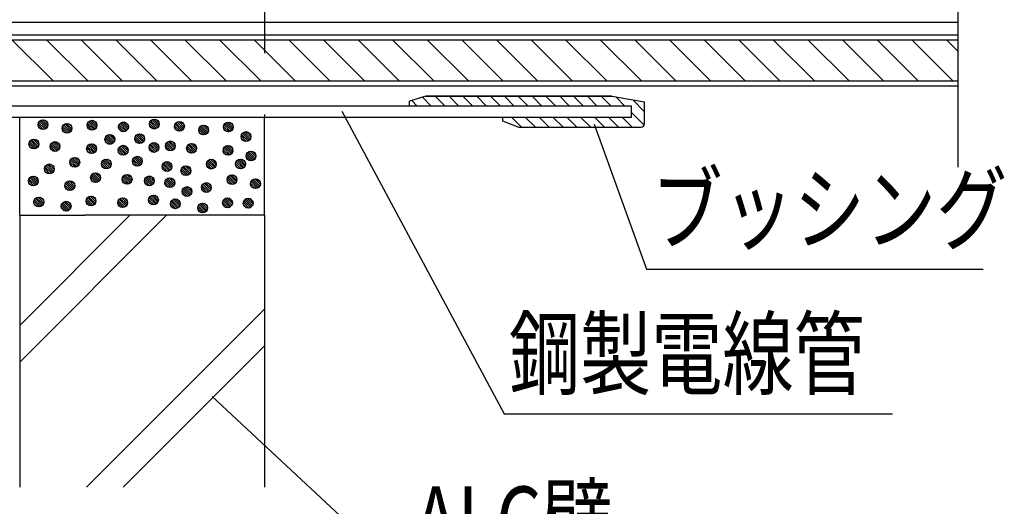
# Model space of a CAD drawing. Units: millimetres. Extents: x -104 to 1231, y 982 to 3761.
# Drawn here: x 192 to 494, y 2158 to 2307 of the extents above; entities that cross this region are included whole.
import ezdxf
from ezdxf.enums import TextEntityAlignment as Align

# ---------------------------------------------------------------- set-up
doc = ezdxf.new("R2010")
doc.units = ezdxf.units.MM
doc.header["$LTSCALE"] = 3
doc.linetypes.add('HIDDEN', pattern=[0.375, 0.25, -0.125])
for name, color, linetype in [('ケーブル', 7, 'Continuous'), ('壁･床', 7, 'Continuous'), ('文字･寸法', 7, 'Continuous'), ('構成2', 7, 'Continuous'), ('電線管', 7, 'Continuous')]:
    doc.layers.add(name, color=color, linetype=linetype)
doc.styles.add('STYLE3', font='msgothic.ttc')

# ---------------------------------------------------------------- blocks, each defined once
blk = doc.blocks.new('INS-G6FQZ')
at = {"layer": 'ケーブル', "color": 7, "linetype": 'Continuous', "lineweight": -3}
for p, q in [((250, 7.75), (-250, 7.75)), ((250, 6.25), (-250, 6.25)), ((-27.26, -6.25), (-39.76, 6.25)), ((-16.65, -6.25), (-29.15, 6.25)), ((-6.05, -6.25), (-18.55, 6.25)), ((4.56, -6.25), (-7.94, 6.25)), ((15.17, -6.25), (2.67, 6.25)), ((25.77, -6.25), (13.27, 6.25)), ((36.38, -6.25), (23.88, 6.25)), ((46.98, -6.25), (34.48, 6.25)), ((57.59, -6.25), (45.09, 6.25)), ((68.2, -6.25), (55.7, 6.25)), ((78.8, -6.25), (66.3, 6.25)), ((89.41, -6.25), (76.91, 6.25)), ((100.02, -6.25), (87.52, 6.25)), ((110.62, -6.25), (98.12, 6.25)), ((121.23, -6.25), (108.73, 6.25)), ((131.84, -6.25), (119.34, 6.25)), ((142.44, -6.25), (129.94, 6.25)), ((153.05, -6.25), (140.55, 6.25)), ((163.66, -6.25), (151.16, 6.25)), ((174.26, -6.25), (161.76, 6.25)), ((184.87, -6.25), (172.37, 6.25)), ((195.48, -6.25), (182.98, 6.25)), ((206.08, -6.25), (193.58, 6.25)), ((216.69, -6.25), (204.19, 6.25)), ((227.3, -6.25), (214.8, 6.25)), ((237.9, -6.25), (225.4, 6.25)), ((248.51, -6.25), (236.01, 6.25)), ((250, 2.87), (246.62, 6.25)), ((-250, -6.25), (250, -6.25)), ((-250, -7.75), (250, -7.75))]:
    blk.add_line(p, q, dxfattribs=at)
blk = doc.blocks.new('INS-GYVID')
at = {"layer": 'ケーブル', "color": 7, "linetype": 'Continuous', "lineweight": -3}
blk.add_line((-250, -7.75), (250, -7.75), dxfattribs=at)
blk = doc.blocks.new('INS-GDZME')
at = {"layer": 'ケーブル', "color": 7, "linetype": 'Continuous', "lineweight": -3}
blk.add_line((250, -5.9995), (250, -71.99458), dxfattribs=at)
blk = doc.blocks.new('INS-GGCVV')
at = {"layer": '文字･寸法', "color": 7, "linetype": 'Continuous', "lineweight": -3}
blk.add_lwpolyline([(-64.68, 28.16), (-4.2, -28.16), (64.68, -28.16)], dxfattribs=at)
at = {"layer": '文字･寸法', "color": 7, "linetype": 'Continuous', "lineweight": -3, "style": 'STYLE3', "width": 0.76912}
blk.add_text('ALC壁', height=20.79, dxfattribs=at).set_placement((-2.7, -26.66), align=Align.BOTTOM_LEFT)
blk = doc.blocks.new('INS-GV7NX')
at = {"layer": '文字･寸法', "color": 7, "linetype": 'Continuous', "lineweight": -3}
blk.add_lwpolyline([(-84.43, 46.38), (-34.67, -46.38), (84.43, -46.38)], dxfattribs=at)
at = {"layer": '文字･寸法', "color": 7, "linetype": 'Continuous', "lineweight": -3, "style": 'STYLE3', "width": 0.76912}
blk.add_text('鋼製電線管', height=20.79, dxfattribs=at).set_placement((-33.17, -44.88), align=Align.BOTTOM_LEFT)
blk = doc.blocks.new('INS-G3LSB')
at = {"layer": '文字･寸法', "color": 7, "linetype": 'Continuous', "lineweight": -3}
blk.add_lwpolyline([(-59.62, 22.2), (-43.55, -22.2), (59.62, -22.2)], dxfattribs=at)
at = {"layer": '文字･寸法', "color": 7, "linetype": 'Continuous', "lineweight": -3, "style": 'STYLE3', "width": 0.76912}
blk.add_text('ブッシング', height=20.79, dxfattribs=at).set_placement((-42.04, -20.7), align=Align.BOTTOM_LEFT)

msp = doc.modelspace()

# ---------------------------------------------------------------- linework, layer by layer
at = {"layer": '壁･床', "color": 7, "linetype": 'Continuous', "lineweight": -3}
for p, q in [((192.27, 2247.43), (192.27, 2164.13)), ((192.27, 2247.43), (212.27, 2247.43)), ((192.27, 2213.7), (226.01, 2247.43)), ((192.27, 2202.38), (237.32, 2247.43)), ((267.27, 2247.43), (212.27, 2247.43)), ((267.27, 2247.43), (247.27, 2247.43)), ((267.27, 2247.43), (267.27, 2164.13)), ((212.71, 2164.13), (267.27, 2218.7)), ((224.02, 2164.13), (267.27, 2207.38))]:
    msp.add_line(p, q, dxfattribs=at)
at = {"layer": '構成2', "color": 7, "linetype": 'HIDDEN', "lineweight": -3, "ltscale": 50}
msp.add_line((267.27, 2390.83), (267.27, 2277.43), dxfattribs=at)
at = {"layer": '構成2', "color": 7, "linetype": 'Continuous', "lineweight": -3}
for p, q in [((316.77, 2283.93), (311.77, 2282.43)), ((311.77, 2280.93), (311.77, 2282.43)), ((314.14, 2280.93), (312.44, 2282.63)), ((318.39, 2280.93), (315.71, 2283.61)), ((373.77, 2283.93), (316.77, 2283.93)), ((316.77, 2283.93), (373.77, 2283.93)), ((322.63, 2280.93), (319.63, 2283.93)), ((326.87, 2280.93), (323.87, 2283.93)), ((331.11, 2280.93), (328.11, 2283.93)), ((335.36, 2280.93), (332.36, 2283.93)), ((339.6, 2280.93), (336.6, 2283.93)), ((343.84, 2280.93), (340.84, 2283.93)), ((348.08, 2280.93), (345.08, 2283.93)), ((352.33, 2280.93), (349.33, 2283.93)), ((356.57, 2280.93), (353.57, 2283.93)), ((360.81, 2280.93), (357.81, 2283.93)), ((365.05, 2280.93), (362.05, 2283.93)), ((369.3, 2280.93), (366.3, 2283.93)), ((373.54, 2280.93), (370.54, 2283.93)), ((373.77, 2283.93), (383.77, 2282.17)), ((377.78, 2280.93), (375, 2283.72)), ((383.77, 2279.18), (380.15, 2282.81)), ((383.77, 2275.43), (383.77, 2282.17)), ((383.77, 2275.43), (383.77, 2282.17)), ((383.69, 2275.03), (379.77, 2278.94)), ((192.27, 2247.43), (192.27, 2277.43)), ((200.08, 2273.89), (198.06, 2275.9)), ((200.45, 2274.15), (198.33, 2276.28)), ((200.45, 2274.15), (198.33, 2276.28)), ((200.72, 2274.52), (198.69, 2276.55)), ((200.89, 2274.99), (199.16, 2276.71)), ((200.89, 2274.99), (199.16, 2276.71)), ((200.84, 2275.67), (199.85, 2276.67)), ((208.26, 2273.86), (206.54, 2275.58)), ((208.26, 2273.86), (206.54, 2275.58)), ((208.22, 2274.54), (207.22, 2275.54)), ((215.08, 2273.7), (213.06, 2275.71)), ((215.45, 2273.96), (213.33, 2276.09)), ((215.45, 2273.96), (213.33, 2276.09)), ((215.72, 2274.33), (213.69, 2276.36)), ((215.89, 2274.8), (214.16, 2276.52)), ((215.89, 2274.8), (214.16, 2276.52)), ((215.84, 2275.48), (214.85, 2276.48)), ((225.14, 2273.46), (223.02, 2275.58)), ((225.14, 2273.46), (223.02, 2275.58)), ((225.41, 2273.82), (223.38, 2275.86)), ((225.57, 2274.3), (223.85, 2276.02)), ((225.57, 2274.3), (223.85, 2276.02)), ((225.53, 2274.98), (224.53, 2275.97)), ((233.74, 2273.89), (232.07, 2275.56)), ((233.74, 2273.89), (232.07, 2275.56)), ((234.23, 2274.04), (232.22, 2276.05)), ((234.6, 2274.3), (232.48, 2276.42)), ((234.6, 2274.3), (232.48, 2276.42)), ((234.88, 2274.66), (232.84, 2276.7)), ((235.04, 2275.14), (233.32, 2276.86)), ((235.04, 2275.14), (233.32, 2276.86)), ((234.99, 2275.82), (234, 2276.81)), ((242.3, 2273.6), (240.18, 2275.72)), ((242.3, 2273.6), (240.18, 2275.72)), ((242.57, 2273.96), (240.54, 2275.99)), ((242.73, 2274.43), (241.01, 2276.16)), ((242.73, 2274.43), (241.01, 2276.16)), ((242.69, 2275.12), (241.69, 2276.11)), ((257.3, 2273.41), (255.18, 2275.53)), ((257.3, 2273.41), (255.18, 2275.53)), ((257.57, 2273.77), (255.54, 2275.8)), ((257.73, 2274.24), (256.01, 2275.97)), ((257.73, 2274.24), (256.01, 2275.97)), ((257.69, 2274.93), (256.69, 2275.92)), ((267.27, 2247.43), (267.27, 2277.43)), ((340.27, 2277.43), (340.27, 2276.43)), ((340.27, 2276.43), (345.27, 2274.43)), ((346.1, 2274.43), (343.1, 2277.43)), ((350.34, 2274.43), (347.34, 2277.43)), ((354.58, 2274.43), (351.58, 2277.43)), ((358.83, 2274.43), (355.83, 2277.43)), ((363.07, 2274.43), (360.07, 2277.43)), ((367.31, 2274.43), (364.31, 2277.43)), ((371.55, 2274.43), (368.55, 2277.43)), ((375.8, 2274.43), (372.8, 2277.43)), ((380.04, 2274.43), (377.04, 2277.43)), ((199.59, 2273.74), (197.92, 2275.41)), ((199.59, 2273.74), (197.92, 2275.41)), ((198.86, 2273.84), (198.01, 2274.69)), ((206.96, 2272.61), (205.29, 2274.28)), ((206.96, 2272.61), (205.29, 2274.28)), ((206.23, 2272.7), (205.39, 2273.55)), ((207.45, 2272.76), (205.44, 2274.77)), ((207.83, 2273.02), (205.7, 2275.14)), ((207.83, 2273.02), (205.7, 2275.14)), ((208.1, 2273.39), (206.07, 2275.42)), ((214.59, 2273.55), (212.92, 2275.22)), ((214.59, 2273.55), (212.92, 2275.22)), ((213.86, 2273.65), (213.01, 2274.5)), ((224.28, 2273.05), (222.6, 2274.72)), ((224.28, 2273.05), (222.6, 2274.72)), ((223.55, 2273.14), (222.7, 2273.99)), ((224.76, 2273.2), (222.75, 2275.21)), ((233.01, 2273.98), (232.16, 2274.83)), ((241.43, 2273.19), (239.76, 2274.86)), ((241.43, 2273.19), (239.76, 2274.86)), ((240.71, 2273.28), (239.86, 2274.13)), ((241.92, 2273.34), (239.91, 2275.35)), ((248.81, 2272.06), (247.14, 2273.73)), ((248.81, 2272.06), (247.14, 2273.73)), ((248.08, 2272.15), (247.23, 2273)), ((249.3, 2272.2), (247.29, 2274.22)), ((249.67, 2272.47), (247.55, 2274.59)), ((249.67, 2272.47), (247.55, 2274.59)), ((249.95, 2272.83), (247.91, 2274.86)), ((250.11, 2273.3), (248.39, 2275.03)), ((250.11, 2273.3), (248.39, 2275.03)), ((250.06, 2273.99), (249.07, 2274.98)), ((256.44, 2273), (254.76, 2274.67)), ((256.44, 2273), (254.76, 2274.67)), ((255.71, 2273.09), (254.86, 2273.94)), ((256.92, 2273.14), (254.91, 2275.16)), ((262.68, 2270.49), (260.56, 2272.61)), ((262.68, 2270.49), (260.56, 2272.61)), ((262.95, 2270.85), (260.92, 2272.89)), ((263.11, 2271.33), (261.39, 2273.05)), ((263.11, 2271.33), (261.39, 2273.05)), ((263.07, 2272.01), (262.07, 2273)), ((345.27, 2274.43), (382.77, 2274.43)), ((196.8, 2267.78), (195.13, 2269.45)), ((196.8, 2267.78), (195.13, 2269.45)), ((197.29, 2267.93), (195.27, 2269.94)), ((197.66, 2268.19), (195.54, 2270.31)), ((197.66, 2268.19), (195.54, 2270.31)), ((197.93, 2268.55), (195.9, 2270.59)), ((198.1, 2269.03), (196.37, 2270.75)), ((198.1, 2269.03), (196.37, 2270.75)), ((198.05, 2269.71), (197.06, 2270.7)), ((204.14, 2267.44), (202.02, 2269.56)), ((204.14, 2267.44), (202.02, 2269.56)), ((204.42, 2267.8), (202.38, 2269.83)), ((204.58, 2268.27), (202.86, 2270)), ((204.58, 2268.27), (202.86, 2270)), ((204.53, 2268.96), (203.54, 2269.95)), ((220.1, 2269.19), (218.43, 2270.86)), ((220.1, 2269.19), (218.43, 2270.86)), ((219.37, 2269.28), (218.52, 2270.13)), ((220.58, 2269.34), (218.57, 2271.35)), ((220.96, 2269.6), (218.84, 2271.72)), ((220.96, 2269.6), (218.84, 2271.72)), ((221.23, 2269.96), (219.2, 2272)), ((221.39, 2270.44), (219.67, 2272.16)), ((221.39, 2270.44), (219.67, 2272.16)), ((221.35, 2271.12), (220.35, 2272.11)), ((229.22, 2269.41), (227.55, 2271.08)), ((229.22, 2269.41), (227.55, 2271.08)), ((228.49, 2269.51), (227.65, 2270.35)), ((229.71, 2269.56), (227.7, 2271.57)), ((230.09, 2269.82), (227.96, 2271.95)), ((230.09, 2269.82), (227.96, 2271.95)), ((230.36, 2270.19), (228.33, 2272.22)), ((230.52, 2270.66), (228.8, 2272.38)), ((230.52, 2270.66), (228.8, 2272.38)), ((230.48, 2271.34), (229.48, 2272.34)), ((234.77, 2267.5), (232.73, 2269.54)), ((234.93, 2267.98), (233.21, 2269.7)), ((234.93, 2267.98), (233.21, 2269.7)), ((234.88, 2268.66), (233.89, 2269.65)), ((239.51, 2267.63), (237.39, 2269.76)), ((239.51, 2267.63), (237.39, 2269.76)), ((239.78, 2268), (237.75, 2270.03)), ((239.94, 2268.47), (238.22, 2270.19)), ((239.94, 2268.47), (238.22, 2270.19)), ((239.9, 2269.15), (238.9, 2270.15)), ((246.43, 2267.72), (244.71, 2269.44)), ((246.43, 2267.72), (244.71, 2269.44)), ((261.82, 2270.08), (260.14, 2271.75)), ((261.82, 2270.08), (260.14, 2271.75)), ((261.09, 2270.17), (260.24, 2271.02)), ((262.3, 2270.23), (260.29, 2272.24)), ((196.07, 2267.87), (195.22, 2268.72)), ((203.28, 2267.03), (201.61, 2268.7)), ((203.28, 2267.03), (201.61, 2268.7)), ((202.55, 2267.12), (201.7, 2267.97)), ((203.77, 2267.17), (201.76, 2269.19)), ((214.48, 2266.39), (212.81, 2268.07)), ((214.48, 2266.39), (212.81, 2268.07)), ((213.75, 2266.49), (212.9, 2267.34)), ((214.97, 2266.54), (212.96, 2268.55)), ((215.34, 2266.81), (213.22, 2268.93)), ((215.34, 2266.81), (213.22, 2268.93)), ((215.62, 2267.17), (213.58, 2269.2)), ((215.78, 2267.64), (214.06, 2269.36)), ((215.78, 2267.64), (214.06, 2269.36)), ((215.73, 2268.32), (214.74, 2269.32)), ((224.17, 2265.89), (222.5, 2267.56)), ((224.17, 2265.89), (222.5, 2267.56)), ((223.44, 2265.98), (222.59, 2266.83)), ((224.66, 2266.04), (222.64, 2268.05)), ((225.03, 2266.3), (222.91, 2268.42)), ((225.03, 2266.3), (222.91, 2268.42)), ((225.3, 2266.66), (223.27, 2268.7)), ((225.47, 2267.14), (223.74, 2268.86)), ((225.47, 2267.14), (223.74, 2268.86)), ((225.42, 2267.82), (224.43, 2268.81)), ((233.63, 2266.73), (231.96, 2268.4)), ((233.63, 2266.73), (231.96, 2268.4)), ((232.9, 2266.82), (232.05, 2267.67)), ((234.12, 2266.88), (232.11, 2268.89)), ((234.49, 2267.14), (232.37, 2269.26)), ((234.49, 2267.14), (232.37, 2269.26)), ((238.64, 2267.22), (236.97, 2268.89)), ((238.64, 2267.22), (236.97, 2268.89)), ((237.92, 2267.32), (237.07, 2268.17)), ((239.13, 2267.37), (237.12, 2269.38)), ((245.13, 2266.47), (243.46, 2268.14)), ((245.13, 2266.47), (243.46, 2268.14)), ((244.4, 2266.56), (243.55, 2267.41)), ((245.62, 2266.62), (243.61, 2268.63)), ((245.99, 2266.88), (243.87, 2269)), ((245.99, 2266.88), (243.87, 2269)), ((246.27, 2267.24), (244.23, 2269.28)), ((246.38, 2268.4), (245.39, 2269.39)), ((256.33, 2265.84), (254.66, 2267.51)), ((256.33, 2265.84), (254.66, 2267.51)), ((255.6, 2265.93), (254.75, 2266.78)), ((256.82, 2265.99), (254.8, 2268)), ((257.19, 2266.25), (255.07, 2268.37)), ((257.19, 2266.25), (255.07, 2268.37)), ((257.46, 2266.61), (255.43, 2268.65)), ((257.63, 2267.09), (255.9, 2268.81)), ((257.63, 2267.09), (255.9, 2268.81)), ((257.58, 2267.77), (256.59, 2268.76)), ((264.19, 2264.5), (262.07, 2266.62)), ((264.19, 2264.5), (262.07, 2266.62)), ((264.46, 2264.86), (262.43, 2266.89)), ((264.63, 2265.33), (262.9, 2267.06)), ((264.63, 2265.33), (262.9, 2267.06)), ((264.58, 2266.02), (263.59, 2267.01)), ((209.34, 2262.18), (207.67, 2263.85)), ((209.34, 2262.18), (207.67, 2263.85)), ((209.83, 2262.33), (207.82, 2264.34)), ((210.2, 2262.59), (208.08, 2264.71)), ((210.2, 2262.59), (208.08, 2264.71)), ((210.48, 2262.95), (208.45, 2264.99)), ((210.64, 2263.43), (208.92, 2265.15)), ((210.64, 2263.43), (208.92, 2265.15)), ((210.6, 2264.11), (209.6, 2265.1)), ((219.52, 2261.82), (217.51, 2263.84)), ((219.89, 2262.09), (217.77, 2264.21)), ((219.89, 2262.09), (217.77, 2264.21)), ((220.17, 2262.45), (218.13, 2264.48)), ((220.33, 2262.92), (218.61, 2264.65)), ((220.33, 2262.92), (218.61, 2264.65)), ((220.28, 2263.61), (219.29, 2264.6)), ((228.5, 2262.52), (226.82, 2264.19)), ((228.5, 2262.52), (226.82, 2264.19)), ((227.77, 2262.61), (226.92, 2263.46)), ((228.98, 2262.66), (226.97, 2264.68)), ((229.36, 2262.93), (227.24, 2265.05)), ((229.36, 2262.93), (227.24, 2265.05)), ((229.63, 2263.29), (227.6, 2265.32)), ((229.79, 2263.76), (228.07, 2265.49)), ((229.79, 2263.76), (228.07, 2265.49)), ((229.75, 2264.45), (228.75, 2265.44)), ((238.49, 2261.31), (236.36, 2263.43)), ((238.49, 2261.31), (236.36, 2263.43)), ((238.76, 2261.67), (236.73, 2263.71)), ((238.92, 2262.15), (237.2, 2263.87)), ((238.92, 2262.15), (237.2, 2263.87)), ((238.88, 2262.83), (237.88, 2263.82)), ((251.68, 2261.77), (249.67, 2263.78)), ((252.05, 2262.04), (249.93, 2264.16)), ((252.05, 2262.04), (249.93, 2264.16)), ((252.33, 2262.4), (250.29, 2264.43)), ((252.49, 2262.87), (250.77, 2264.59)), ((252.49, 2262.87), (250.77, 2264.59)), ((252.44, 2263.55), (251.45, 2264.55)), ((260.62, 2261.83), (258.61, 2263.84)), ((261, 2262.09), (258.88, 2264.21)), ((261, 2262.09), (258.88, 2264.21)), ((261.27, 2262.45), (259.24, 2264.49)), ((261.43, 2262.93), (259.71, 2264.65)), ((261.43, 2262.93), (259.71, 2264.65)), ((261.39, 2263.61), (260.39, 2264.6)), ((263.33, 2264.09), (261.66, 2265.76)), ((263.33, 2264.09), (261.66, 2265.76)), ((262.6, 2264.18), (261.75, 2265.03)), ((263.82, 2264.23), (261.8, 2266.25)), ((201.54, 2260.17), (199.87, 2261.84)), ((201.54, 2260.17), (199.87, 2261.84)), ((200.81, 2260.26), (199.97, 2261.11)), ((202.03, 2260.32), (200.02, 2262.33)), ((202.41, 2260.58), (200.28, 2262.7)), ((202.41, 2260.58), (200.28, 2262.7)), ((202.68, 2260.94), (200.65, 2262.98)), ((202.84, 2261.42), (201.12, 2263.14)), ((202.84, 2261.42), (201.12, 2263.14)), ((202.8, 2262.1), (201.8, 2263.09)), ((208.61, 2262.27), (207.77, 2263.12)), ((217, 2258.7), (215.27, 2260.42)), ((217, 2258.7), (215.27, 2260.42)), ((216.95, 2259.38), (215.96, 2260.37)), ((219.03, 2261.68), (217.36, 2263.35)), ((219.03, 2261.68), (217.36, 2263.35)), ((218.3, 2261.77), (217.45, 2262.62)), ((237.62, 2260.9), (235.95, 2262.57)), ((237.62, 2260.9), (235.95, 2262.57)), ((236.89, 2260.99), (236.05, 2261.84)), ((238.11, 2261.05), (236.1, 2263.06)), ((243.39, 2259.61), (241.72, 2261.28)), ((243.39, 2259.61), (241.72, 2261.28)), ((242.66, 2259.71), (241.81, 2260.55)), ((243.88, 2259.76), (241.87, 2261.77)), ((244.25, 2260.02), (242.13, 2262.15)), ((244.25, 2260.02), (242.13, 2262.15)), ((244.53, 2260.39), (242.49, 2262.42)), ((244.69, 2260.86), (242.97, 2262.58)), ((244.69, 2260.86), (242.97, 2262.58)), ((244.64, 2261.54), (243.65, 2262.54)), ((251.19, 2261.62), (249.52, 2263.29)), ((251.19, 2261.62), (249.52, 2263.29)), ((250.46, 2261.72), (249.61, 2262.57)), ((260.14, 2261.68), (258.46, 2263.35)), ((260.14, 2261.68), (258.46, 2263.35)), ((259.41, 2261.77), (258.56, 2262.62)), ((196.62, 2256.49), (194.95, 2258.16)), ((196.62, 2256.49), (194.95, 2258.16)), ((195.89, 2256.58), (195.04, 2257.43)), ((197.11, 2256.63), (195.1, 2258.65)), ((197.48, 2256.9), (195.36, 2259.02)), ((197.48, 2256.9), (195.36, 2259.02)), ((197.76, 2257.26), (195.72, 2259.29)), ((197.92, 2257.73), (196.2, 2259.46)), ((197.92, 2257.73), (196.2, 2259.46)), ((197.87, 2258.42), (196.88, 2259.41)), ((208.68, 2255.42), (206.56, 2257.54)), ((208.68, 2255.42), (206.56, 2257.54)), ((208.96, 2255.78), (206.92, 2257.81)), ((209.12, 2256.25), (207.4, 2257.98)), ((209.12, 2256.25), (207.4, 2257.98)), ((209.07, 2256.94), (208.08, 2257.93)), ((215.7, 2257.45), (214.03, 2259.12)), ((215.7, 2257.45), (214.03, 2259.12)), ((214.97, 2257.54), (214.12, 2258.39)), ((216.19, 2257.6), (214.17, 2259.61)), ((216.56, 2257.86), (214.44, 2259.98)), ((216.56, 2257.86), (214.44, 2259.98)), ((216.83, 2258.22), (214.8, 2260.26)), ((225.38, 2256.95), (223.71, 2258.62)), ((225.38, 2256.95), (223.71, 2258.62)), ((224.66, 2257.04), (223.81, 2257.89)), ((225.87, 2257.09), (223.86, 2259.11)), ((226.25, 2257.36), (224.13, 2259.48)), ((226.25, 2257.36), (224.13, 2259.48)), ((226.52, 2257.72), (224.49, 2259.75)), ((226.68, 2258.19), (224.96, 2259.92)), ((226.68, 2258.19), (224.96, 2259.92)), ((226.64, 2258.88), (225.64, 2259.87)), ((232.16, 2256.5), (230.49, 2258.17)), ((232.16, 2256.5), (230.49, 2258.17)), ((231.43, 2256.59), (230.59, 2257.44)), ((232.65, 2256.65), (230.64, 2258.66)), ((233.03, 2256.91), (230.9, 2259.03)), ((233.03, 2256.91), (230.9, 2259.03)), ((233.3, 2257.27), (231.27, 2259.31)), ((233.46, 2257.75), (231.74, 2259.47)), ((233.46, 2257.75), (231.74, 2259.47)), ((233.42, 2258.43), (232.42, 2259.42)), ((238.47, 2255.93), (236.8, 2257.6)), ((238.47, 2255.93), (236.8, 2257.6)), ((238.96, 2256.08), (236.94, 2258.09)), ((239.33, 2256.34), (237.21, 2258.46)), ((239.33, 2256.34), (237.21, 2258.46)), ((239.6, 2256.7), (237.57, 2258.74)), ((239.77, 2257.18), (238.04, 2258.9)), ((239.77, 2257.18), (238.04, 2258.9)), ((239.72, 2257.86), (238.73, 2258.85)), ((250.97, 2255.7), (249.25, 2257.42)), ((250.97, 2255.7), (249.25, 2257.42)), ((250.92, 2256.38), (249.93, 2257.37)), ((257.54, 2256.89), (255.87, 2258.56)), ((257.54, 2256.89), (255.87, 2258.56)), ((256.82, 2256.99), (255.97, 2257.84)), ((258.03, 2257.04), (256.02, 2259.05)), ((258.41, 2257.3), (256.29, 2259.43)), ((258.41, 2257.3), (256.29, 2259.43)), ((258.68, 2257.67), (256.65, 2259.7)), ((258.84, 2258.14), (257.12, 2259.86)), ((258.84, 2258.14), (257.12, 2259.86)), ((258.8, 2258.82), (257.8, 2259.82)), ((265.22, 2255.78), (263.2, 2257.79)), ((265.59, 2256.04), (263.47, 2258.16)), ((265.59, 2256.04), (263.47, 2258.16)), ((265.86, 2256.4), (263.83, 2258.44)), ((266.03, 2256.88), (264.3, 2258.6)), ((266.03, 2256.88), (264.3, 2258.6)), ((265.98, 2257.56), (264.99, 2258.55)), ((207.82, 2255.01), (206.15, 2256.68)), ((207.82, 2255.01), (206.15, 2256.68)), ((207.09, 2255.1), (206.24, 2255.95)), ((208.31, 2255.15), (206.3, 2257.17)), ((237.74, 2256.02), (236.89, 2256.87)), ((243.73, 2253.23), (242.06, 2254.9)), ((243.73, 2253.23), (242.06, 2254.9)), ((244.22, 2253.38), (242.2, 2255.39)), ((244.59, 2253.64), (242.47, 2255.76)), ((244.59, 2253.64), (242.47, 2255.76)), ((244.86, 2254), (242.83, 2256.04)), ((245.03, 2254.48), (243.3, 2256.2)), ((245.03, 2254.48), (243.3, 2256.2)), ((244.98, 2255.16), (243.99, 2256.15)), ((249.67, 2254.45), (248, 2256.12)), ((249.67, 2254.45), (248, 2256.12)), ((248.94, 2254.54), (248.09, 2255.39)), ((250.16, 2254.6), (248.15, 2256.61)), ((250.53, 2254.86), (248.41, 2256.98)), ((250.53, 2254.86), (248.41, 2256.98)), ((250.81, 2255.22), (248.77, 2257.26)), ((264.73, 2255.63), (263.06, 2257.3)), ((264.73, 2255.63), (263.06, 2257.3)), ((264, 2255.72), (263.15, 2256.57)), ((198.33, 2250.02), (196.66, 2251.69)), ((198.33, 2250.02), (196.66, 2251.69)), ((198.81, 2250.16), (196.8, 2252.17)), ((199.19, 2250.43), (197.07, 2252.55)), ((199.19, 2250.43), (197.07, 2252.55)), ((199.46, 2250.79), (197.43, 2252.82)), ((199.62, 2251.26), (197.9, 2252.98)), ((199.62, 2251.26), (197.9, 2252.98)), ((199.58, 2251.94), (198.58, 2252.94)), ((207.82, 2249.51), (205.79, 2251.54)), ((207.99, 2249.98), (206.26, 2251.7)), ((207.99, 2249.98), (206.26, 2251.7)), ((207.94, 2250.66), (206.95, 2251.66)), ((214.31, 2250.32), (212.64, 2251.99)), ((214.31, 2250.32), (212.64, 2251.99)), ((214.8, 2250.46), (212.78, 2252.48)), ((215.17, 2250.73), (213.05, 2252.85)), ((215.17, 2250.73), (213.05, 2252.85)), ((215.44, 2251.09), (213.41, 2253.12)), ((215.61, 2251.56), (213.88, 2253.29)), ((215.61, 2251.56), (213.88, 2253.29)), ((215.56, 2252.25), (214.57, 2253.24)), ((223.99, 2249.81), (222.32, 2251.48)), ((223.99, 2249.81), (222.32, 2251.48)), ((224.48, 2249.96), (222.47, 2251.97)), ((224.86, 2250.22), (222.74, 2252.34)), ((224.86, 2250.22), (222.74, 2252.34)), ((225.13, 2250.59), (223.1, 2252.62)), ((225.29, 2251.06), (223.57, 2252.78)), ((225.29, 2251.06), (223.57, 2252.78)), ((225.25, 2251.74), (224.25, 2252.74)), ((233.46, 2250.65), (231.79, 2252.32)), ((233.46, 2250.65), (231.79, 2252.32)), ((232.73, 2250.75), (231.88, 2251.59)), ((233.95, 2250.8), (231.94, 2252.81)), ((234.32, 2251.06), (232.2, 2253.18)), ((234.32, 2251.06), (232.2, 2253.18)), ((234.6, 2251.43), (232.56, 2253.46)), ((234.76, 2251.9), (233.04, 2253.62)), ((234.76, 2251.9), (233.04, 2253.62)), ((234.71, 2252.58), (233.72, 2253.58)), ((240.66, 2249.61), (238.65, 2251.62)), ((241.04, 2249.87), (238.91, 2251.99)), ((241.04, 2249.87), (238.91, 2251.99)), ((241.31, 2250.23), (239.28, 2252.27)), ((241.47, 2250.71), (239.75, 2252.43)), ((241.47, 2250.71), (239.75, 2252.43)), ((241.43, 2251.39), (240.43, 2252.38)), ((243, 2253.32), (242.15, 2254.17)), ((256.15, 2249.76), (254.48, 2251.43)), ((256.15, 2249.76), (254.48, 2251.43)), ((256.64, 2249.91), (254.63, 2251.92)), ((257.02, 2250.17), (254.9, 2252.29)), ((257.02, 2250.17), (254.9, 2252.29)), ((257.29, 2250.53), (255.26, 2252.57)), ((257.45, 2251.01), (255.73, 2252.73)), ((257.45, 2251.01), (255.73, 2252.73)), ((257.41, 2251.69), (256.41, 2252.68)), ((262.49, 2249.66), (260.82, 2251.33)), ((262.49, 2249.66), (260.82, 2251.33)), ((262.98, 2249.81), (260.96, 2251.82)), ((263.35, 2250.08), (261.23, 2252.2)), ((263.35, 2250.08), (261.23, 2252.2)), ((263.62, 2250.44), (261.59, 2252.47)), ((263.79, 2250.91), (262.06, 2252.63)), ((263.79, 2250.91), (262.06, 2252.63)), ((263.74, 2251.59), (262.75, 2252.59)), ((197.6, 2250.11), (196.75, 2250.96)), ((206.69, 2248.73), (205.02, 2250.4)), ((206.69, 2248.73), (205.02, 2250.4)), ((205.96, 2248.83), (205.11, 2249.67)), ((207.18, 2248.88), (205.16, 2250.89)), ((207.55, 2249.14), (205.43, 2251.26)), ((207.55, 2249.14), (205.43, 2251.26)), ((213.58, 2250.41), (212.73, 2251.26)), ((223.27, 2249.91), (222.42, 2250.75)), ((240.17, 2249.46), (238.5, 2251.13)), ((240.17, 2249.46), (238.5, 2251.13)), ((239.44, 2249.55), (238.6, 2250.4)), ((248.53, 2248.18), (246.86, 2249.85)), ((248.53, 2248.18), (246.86, 2249.85)), ((247.81, 2248.27), (246.96, 2249.12)), ((249.02, 2248.32), (247.01, 2250.34)), ((249.4, 2248.59), (247.28, 2250.71)), ((249.4, 2248.59), (247.28, 2250.71)), ((249.67, 2248.95), (247.64, 2250.98)), ((249.83, 2249.42), (248.11, 2251.15)), ((249.83, 2249.42), (248.11, 2251.15)), ((249.79, 2250.11), (248.79, 2251.1)), ((255.43, 2249.85), (254.58, 2250.7)), ((261.76, 2249.76), (260.91, 2250.61))]:
    msp.add_line(p, q, dxfattribs=at)
for centre in [(199.41, 2275.23), (206.78, 2274.1), (214.41, 2275.04), (224.09, 2274.54), (233.56, 2275.38), (241.25, 2274.68), (256.25, 2274.49), (248.63, 2273.55), (261.63, 2271.57), (196.62, 2269.27), (203.1, 2268.51), (219.91, 2270.68), (229.04, 2270.9), (233.45, 2268.22), (238.46, 2268.71), (244.95, 2267.96), (214.3, 2267.88), (223.99, 2267.38), (256.15, 2267.33), (263.15, 2265.58), (209.16, 2263.67), (218.85, 2263.17), (228.31, 2264.01), (237.44, 2262.39), (251.01, 2263.11), (259.95, 2263.17), (201.36, 2261.66), (215.52, 2258.94), (243.21, 2261.1), (196.44, 2257.97), (207.64, 2256.5), (225.2, 2258.43), (231.98, 2257.99), (238.29, 2257.42), (249.49, 2255.94), (257.36, 2258.38), (264.55, 2257.12), (243.55, 2254.72), (198.14, 2251.5), (206.51, 2250.22), (214.13, 2251.81), (223.81, 2251.3), (233.28, 2252.14), (239.99, 2250.95), (255.97, 2251.25), (262.31, 2251.15), (248.35, 2249.67)]:
    msp.add_circle(centre, 1.5, dxfattribs=at)
msp.add_arc((382.77, 2275.43), 1, 270, 0, dxfattribs=at)
at = {"layer": '電線管', "color": 7, "linetype": 'Continuous', "lineweight": -3}
for p, q in [((379.77, 2280.93), (79.77, 2280.93)), ((379.77, 2277.43), (379.77, 2280.93)), ((379.77, 2277.43), (379.77, 2280.93)), ((379.77, 2277.43), (79.77, 2277.43))]:
    msp.add_line(p, q, dxfattribs=at)

# ---------------------------------------------------------------- block references
at = {"layer": 'ケーブル'}
for name, p in [('INS-GDZME', (229.77, 2334.13)), ('INS-GYVID', (229.77, 2314.39)), ('INS-G6FQZ', (229.77, 2294.89))]:
    msp.add_blockref(name, p, dxfattribs=at)
at = {"layer": '文字･寸法'}
for name, p in [('INS-GV7NX', (375.39, 2232.99)), ('INS-G3LSB', (427.94, 2253.17)), ('INS-GGCVV', (315.92, 2163.69))]:
    msp.add_blockref(name, p, dxfattribs=at)

doc.saveas('drawing.dxf')
